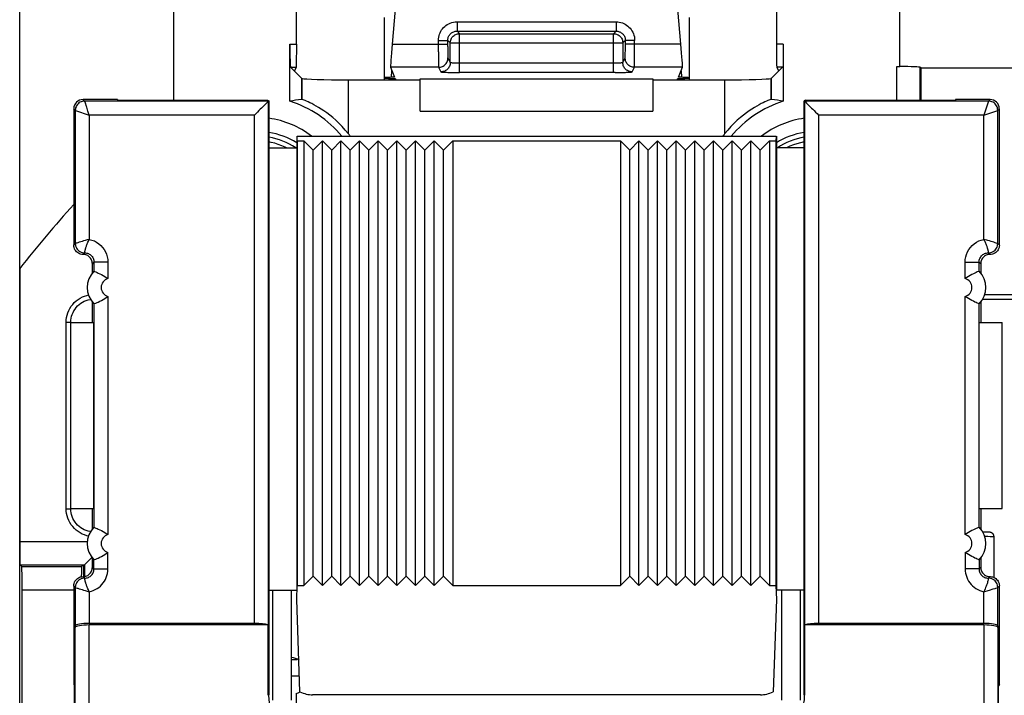
# Model space of a CAD drawing. Units: millimetres. Extents: x -92 to 49, y -25 to 47.
# Drawn here: x -34 to -13, y 8 to 23 of the extents above; entities that cross this region are included whole.
import ezdxf

# ---------------------------------------------------------------- set-up
doc = ezdxf.new("R2010")
doc.units = ezdxf.units.MM
doc.header["$LTSCALE"] = 19.36
doc.layers.get('0').update_dxf_attribs({"linetype": 'CONTINUOUS'})
for name, color, linetype in [('ASSI', 7, 'CONTINUOUS'), ('DRAFT', 7, 'CONTINUOUS'), ('IMPORT_IGES', 7, 'CONTINUOUS'), ('RACCORDO', 7, 'CONTINUOUS')]:
    doc.layers.add(name, color=color, linetype=linetype)
doc.styles.get("Standard").update_dxf_attribs({"font": 'txt', "width": 0.8})
doc.dimstyles.new('DIMSTYLE_1', dxfattribs={"dimtxt": 3, "dimasz": 3, "dimexe": 1.5, "dimexo": 0.5, "dimgap": 0.75, "dimtad": 1, "dimtxsty": 'STANDARD', "dimblk": '_FILLED', "dimblk1": '_FILLED', "dimblk2": '_FILLED', "dimcen": 0.09, "dimazin": 2, "dimtfac": 1, "dimtofl": 0, "dimtmove": 0, "dimatfit": 3, "dimldrblk": '_FILLED', "dimfxl": 1, "dimtolj": 1, "dimarcsym": 0})

# ---------------------------------------------------------------- blocks, each defined once
blk = doc.blocks.new('_FILLED')
at = {"color": 0, "linetype": 'BYBLOCK'}
blk.add_solid([(0, 0), (-1, 0.3167), (-1, -0.3167)], dxfattribs=at)
blk = doc.blocks.new('*D2')
at = {"color": 7, "linetype": 'CONTINUOUS'}
for p, q in [((-33.758, 6.495), (-33.758, 34.046)), ((33.442, 6.495), (33.442, 34.046)), ((-33.758, 32.546), (-0.158, 32.546)), ((33.442, 32.546), (-0.158, 32.546))]:
    blk.add_line(p, q, dxfattribs=at)
at = {"color": 7, "linetype": 'CONTINUOUS', "xscale": 3, "yscale": 3, "zscale": 3, "rotation": 180}
blk.add_blockref('_FILLED', (-33.758, 32.546), dxfattribs=at)
at = {"color": 7, "linetype": 'CONTINUOUS', "xscale": 3, "yscale": 3, "zscale": 3}
blk.add_blockref('_FILLED', (33.442, 32.546), dxfattribs=at)

msp = doc.modelspace()

# ---------------------------------------------------------------- linework, layer by layer
at = {"color": 7, "linetype": 'CONTINUOUS'}
for p, q in [((-27.658, 20.189), (-27.658, 10.639)), ((-27.458, 19.989), (-27.658, 20.189)), ((-27.458, 19.989), (-27.258, 20.189)), ((-27.258, 10.639), (-27.258, 20.189)), ((-27.058, 19.989), (-27.258, 20.189)), ((-27.058, 19.989), (-26.858, 20.189)), ((-26.858, 10.639), (-26.858, 20.189)), ((-26.658, 19.989), (-26.858, 20.189)), ((-26.658, 19.989), (-26.458, 20.189)), ((-26.458, 10.639), (-26.458, 20.189)), ((-26.258, 19.989), (-26.458, 20.189)), ((-26.258, 19.989), (-26.058, 20.189)), ((-26.058, 10.639), (-26.058, 20.189)), ((-25.858, 19.989), (-26.058, 20.189)), ((-25.858, 19.989), (-25.658, 20.189)), ((-25.658, 10.639), (-25.658, 20.189)), ((-25.458, 19.989), (-25.658, 20.189)), ((-25.458, 19.989), (-25.258, 20.189)), ((-25.258, 10.639), (-25.258, 20.189)), ((-25.058, 19.989), (-25.258, 20.189)), ((-25.058, 19.989), (-24.858, 20.189)), ((-24.858, 10.639), (-24.858, 20.189)), ((-24.658, 19.989), (-24.858, 20.189)), ((-24.658, 19.989), (-24.458, 20.189)), ((-24.458, 20.189), (-24.458, 10.639)), ((-24.458, 20.189), (-20.858, 20.189)), ((-20.858, 20.189), (-20.858, 10.639)), ((-20.658, 19.989), (-20.858, 20.189)), ((-20.658, 19.989), (-20.458, 20.189)), ((-20.458, 10.639), (-20.458, 20.189)), ((-20.258, 19.989), (-20.458, 20.189)), ((-20.258, 19.989), (-20.058, 20.189)), ((-20.058, 10.639), (-20.058, 20.189)), ((-19.858, 19.989), (-20.058, 20.189)), ((-19.858, 19.989), (-19.658, 20.189)), ((-19.658, 10.639), (-19.658, 20.189)), ((-19.458, 19.989), (-19.658, 20.189)), ((-19.458, 19.989), (-19.258, 20.189)), ((-19.258, 10.639), (-19.258, 20.189)), ((-19.058, 19.989), (-19.258, 20.189)), ((-19.058, 19.989), (-18.858, 20.189)), ((-18.858, 10.639), (-18.858, 20.189)), ((-18.658, 19.989), (-18.858, 20.189)), ((-18.658, 19.989), (-18.458, 20.189)), ((-18.458, 10.639), (-18.458, 20.189)), ((-18.258, 19.989), (-18.458, 20.189)), ((-18.258, 19.989), (-18.058, 20.189)), ((-18.058, 10.639), (-18.058, 20.189)), ((-17.858, 19.989), (-18.058, 20.189)), ((-17.858, 19.989), (-17.658, 20.189)), ((-17.658, 20.189), (-17.658, 10.639)), ((-27.458, 10.839), (-27.458, 19.989)), ((-27.058, 10.839), (-27.058, 19.989)), ((-26.658, 10.839), (-26.658, 19.989)), ((-26.258, 10.839), (-26.258, 19.989)), ((-25.858, 10.839), (-25.858, 19.989)), ((-25.458, 10.839), (-25.458, 19.989)), ((-25.058, 10.839), (-25.058, 19.989)), ((-24.658, 10.839), (-24.658, 19.989)), ((-20.658, 10.839), (-20.658, 19.989)), ((-20.258, 10.839), (-20.258, 19.989)), ((-19.858, 10.839), (-19.858, 19.989)), ((-19.458, 10.839), (-19.458, 19.989)), ((-19.058, 10.839), (-19.058, 19.989)), ((-18.658, 10.839), (-18.658, 19.989)), ((-18.258, 10.839), (-18.258, 19.989)), ((-17.858, 10.839), (-17.858, 19.989)), ((-32.658, 12.289), (-32.658, 16.289)), ((-12.658, 12.289), (-12.658, 16.289)), ((-27.458, 10.839), (-27.658, 10.639)), ((-27.458, 10.839), (-27.258, 10.639)), ((-27.058, 10.839), (-27.258, 10.639)), ((-27.058, 10.839), (-26.858, 10.639)), ((-26.658, 10.839), (-26.858, 10.639)), ((-26.658, 10.839), (-26.458, 10.639)), ((-26.258, 10.839), (-26.458, 10.639)), ((-26.258, 10.839), (-26.058, 10.639)), ((-25.858, 10.839), (-26.058, 10.639)), ((-25.858, 10.839), (-25.658, 10.639)), ((-25.458, 10.839), (-25.658, 10.639)), ((-25.458, 10.839), (-25.258, 10.639)), ((-25.058, 10.839), (-25.258, 10.639)), ((-25.058, 10.839), (-24.858, 10.639)), ((-24.658, 10.839), (-24.858, 10.639)), ((-24.658, 10.839), (-24.458, 10.639)), ((-20.658, 10.839), (-20.858, 10.639)), ((-20.658, 10.839), (-20.458, 10.639)), ((-20.258, 10.839), (-20.458, 10.639)), ((-20.258, 10.839), (-20.058, 10.639)), ((-19.858, 10.839), (-20.058, 10.639)), ((-19.858, 10.839), (-19.658, 10.639)), ((-19.458, 10.839), (-19.658, 10.639)), ((-19.458, 10.839), (-19.258, 10.639)), ((-19.058, 10.839), (-19.258, 10.639)), ((-19.058, 10.839), (-18.858, 10.639)), ((-18.658, 10.839), (-18.858, 10.639)), ((-18.658, 10.839), (-18.458, 10.639)), ((-18.258, 10.839), (-18.458, 10.639)), ((-18.258, 10.839), (-18.058, 10.639)), ((-17.858, 10.839), (-18.058, 10.639)), ((-17.858, 10.839), (-17.658, 10.639)), ((-32.598, 10.628), (-32.598, 8.517)), ((-24.458, 10.639), (-20.858, 10.639)), ((-12.719, 8.517), (-12.719, 10.628)), ((-32.598, 8.517), (-32.58, 8.482)), ((-32.58, 7.217), (-32.58, 8.482)), ((-12.719, 8.517), (-12.737, 8.482)), ((-12.737, 7.217), (-12.737, 8.482))]:
    msp.add_line(p, q, dxfattribs=at)
for points in [[(-28.029, 20.039), (-28.059, 20.054), (-28.131, 20.086), (-28.206, 20.114), (-28.282, 20.137), (-28.359, 20.156), (-28.408, 20.166)], [(-16.908, 20.166), (-16.913, 20.165), (-16.99, 20.149), (-17.067, 20.128), (-17.142, 20.102), (-17.216, 20.073), (-17.288, 20.039), (-17.289, 20.039)]]:
    msp.add_lwpolyline(points, dxfattribs=at)
at = {"layer": 'ASSI', "color": 7, "linetype": 'CONTINUOUS'}
for p, q in [((-25.933, 22.839), (-25.933, 21.5)), ((-19.383, 22.839), (-19.383, 21.5)), ((-27.708, 21.539), (-27.863, 21.694)), ((-17.453, 21.694), (-17.609, 21.539)), ((-27.708, 21.539), (-27.692, 21.532)), ((-26.696, 21.5), (-25.158, 21.5)), ((-25.692, 21.524), (-25.691, 21.524)), ((-25.691, 21.524), (-25.681, 21.5)), ((-25.158, 20.824), (-25.158, 21.524)), ((-20.158, 21.524), (-20.158, 20.824)), ((-20.158, 21.5), (-18.621, 21.5)), ((-19.636, 21.5), (-19.626, 21.524)), ((-17.609, 21.539), (-17.625, 21.532))]:
    msp.add_line(p, q, dxfattribs=at)
at = {"layer": 'ASSI', "color": 250, "linetype": 'CONTINUOUS'}
for p, q in [((-24.366, 22.746), (-24.366, 22.546)), ((-24.366, 22.746), (-20.951, 22.746)), ((-20.951, 22.746), (-20.951, 22.546)), ((-24.366, 22.546), (-24.312, 22.492)), ((-24.366, 22.546), (-20.951, 22.546)), ((-24.312, 21.658), (-24.312, 22.492)), ((-24.312, 22.492), (-21.005, 22.492)), ((-20.951, 22.546), (-21.005, 22.492)), ((-21.005, 21.658), (-21.005, 22.492)), ((-24.766, 22.346), (-24.566, 22.346)), ((-24.566, 22.346), (-24.512, 22.292)), ((-24.512, 21.871), (-24.512, 22.292)), ((-24.512, 22.292), (-20.805, 22.292)), ((-20.751, 22.346), (-20.805, 22.292)), ((-20.805, 22.292), (-20.805, 21.871)), ((-20.551, 22.346), (-20.751, 22.346)), ((-20.988, 21.857), (-24.312, 21.857)), ((-25.772, 21.555), (-25.763, 21.698)), ((-24.446, 21.658), (-24.38, 21.658)), ((-24.38, 21.658), (-24.312, 21.658)), ((-20.971, 21.658), (-24.312, 21.658)), ((-20.971, 21.658), (-20.904, 21.658)), ((-20.904, 21.658), (-20.839, 21.659)), ((-20.839, 21.659), (-20.779, 21.66)), ((-19.554, 21.694), (-19.545, 21.555)), ((-25.732, 21.503), (-25.73, 21.528)), ((-25.158, 21.524), (-20.158, 21.524)), ((-19.586, 21.527), (-19.585, 21.5)), ((-25.158, 20.824), (-20.158, 20.824))]:
    msp.add_line(p, q, dxfattribs=at)
for points in [[(-24.766, 22.346), (-24.764, 22.382), (-24.76, 22.416), (-24.752, 22.45), (-24.742, 22.482), (-24.73, 22.513), (-24.714, 22.543), (-24.696, 22.572), (-24.676, 22.599), (-24.654, 22.624), (-24.629, 22.648), (-24.603, 22.669), (-24.575, 22.688), (-24.544, 22.705), (-24.511, 22.719), (-24.476, 22.731), (-24.441, 22.739), (-24.404, 22.744), (-24.366, 22.746)], [(-20.951, 22.746), (-20.915, 22.745), (-20.881, 22.74), (-20.847, 22.733), (-20.815, 22.723), (-20.784, 22.71), (-20.754, 22.695), (-20.725, 22.677), (-20.698, 22.656), (-20.673, 22.634), (-20.65, 22.61), (-20.628, 22.583), (-20.609, 22.555), (-20.592, 22.524), (-20.578, 22.491), (-20.566, 22.457), (-20.558, 22.421), (-20.553, 22.384), (-20.551, 22.346)], [(-24.566, 22.346), (-24.565, 22.364), (-24.563, 22.381), (-24.559, 22.398), (-24.554, 22.414), (-24.548, 22.43), (-24.54, 22.445), (-24.531, 22.459), (-24.521, 22.473), (-24.51, 22.485), (-24.498, 22.497), (-24.485, 22.508), (-24.47, 22.517), (-24.455, 22.526), (-24.438, 22.533), (-24.421, 22.539), (-24.403, 22.543), (-24.385, 22.546), (-24.366, 22.546)], [(-24.512, 22.292), (-24.511, 22.313), (-24.507, 22.334), (-24.502, 22.354), (-24.495, 22.374), (-24.485, 22.392), (-24.474, 22.41), (-24.46, 22.426), (-24.446, 22.441), (-24.429, 22.454), (-24.412, 22.465), (-24.393, 22.475), (-24.374, 22.482), (-24.353, 22.488), (-24.333, 22.491), (-24.312, 22.492)], [(-21.005, 22.492), (-20.984, 22.491), (-20.963, 22.488), (-20.943, 22.482), (-20.924, 22.475), (-20.905, 22.465), (-20.887, 22.454), (-20.871, 22.441), (-20.856, 22.426), (-20.843, 22.41), (-20.832, 22.392), (-20.822, 22.374), (-20.815, 22.354), (-20.809, 22.334), (-20.806, 22.313), (-20.805, 22.292)], [(-20.951, 22.546), (-20.933, 22.546), (-20.916, 22.543), (-20.899, 22.54), (-20.883, 22.535), (-20.867, 22.528), (-20.852, 22.521), (-20.838, 22.512), (-20.824, 22.502), (-20.812, 22.49), (-20.8, 22.478), (-20.79, 22.465), (-20.78, 22.451), (-20.772, 22.435), (-20.764, 22.419), (-20.758, 22.402), (-20.754, 22.384), (-20.752, 22.365), (-20.751, 22.346)], [(-24.512, 21.871), (-24.513, 21.85), (-24.516, 21.83), (-24.522, 21.809), (-24.529, 21.79), (-24.539, 21.771), (-24.55, 21.754), (-24.563, 21.737), (-24.578, 21.723), (-24.594, 21.709), (-24.612, 21.698), (-24.631, 21.689), (-24.65, 21.681), (-24.67, 21.676), (-24.691, 21.672), (-24.712, 21.671)], [(-24.312, 21.857), (-24.329, 21.857), (-24.346, 21.858), (-24.363, 21.858), (-24.379, 21.858), (-24.395, 21.859), (-24.411, 21.859), (-24.425, 21.86), (-24.439, 21.861), (-24.452, 21.861), (-24.464, 21.862), (-24.474, 21.863), (-24.484, 21.864), (-24.492, 21.865), (-24.499, 21.866), (-24.504, 21.868), (-24.508, 21.869), (-24.511, 21.87), (-24.512, 21.871)], [(-20.805, 21.871), (-20.806, 21.87), (-20.809, 21.869), (-20.812, 21.868), (-20.818, 21.866), (-20.825, 21.865), (-20.833, 21.864), (-20.842, 21.863), (-20.853, 21.862), (-20.865, 21.861), (-20.878, 21.861), (-20.891, 21.86), (-20.906, 21.859), (-20.921, 21.859), (-20.937, 21.858), (-20.954, 21.858), (-20.971, 21.858), (-20.988, 21.857)], [(-20.605, 21.671), (-20.626, 21.672), (-20.647, 21.676), (-20.667, 21.681), (-20.686, 21.689), (-20.705, 21.698), (-20.723, 21.709), (-20.739, 21.723), (-20.754, 21.737), (-20.767, 21.754), (-20.778, 21.771), (-20.788, 21.79), (-20.795, 21.809), (-20.801, 21.83), (-20.804, 21.85), (-20.805, 21.871)], [(-24.712, 21.671), (-24.71, 21.67), (-24.705, 21.669), (-24.697, 21.668), (-24.686, 21.667), (-24.672, 21.665), (-24.656, 21.664), (-24.637, 21.663), (-24.615, 21.662), (-24.592, 21.662), (-24.566, 21.661), (-24.538, 21.66), (-24.509, 21.659), (-24.446, 21.658)], [(-20.779, 21.66), (-20.751, 21.661), (-20.725, 21.662), (-20.702, 21.662), (-20.68, 21.663), (-20.661, 21.664), (-20.645, 21.665), (-20.631, 21.667), (-20.62, 21.668), (-20.612, 21.669), (-20.607, 21.67), (-20.605, 21.671)]]:
    msp.add_lwpolyline(points, dxfattribs=at)
at = {"layer": 'ASSI', "color": 7, "linetype": 'CONTINUOUS'}
for points in [[(-25.758, 21.555), (-25.801, 21.554), (-25.827, 21.553), (-25.85, 21.552), (-25.871, 21.551), (-25.889, 21.549), (-25.904, 21.548), (-25.916, 21.547), (-25.925, 21.545), (-25.931, 21.544), (-25.933, 21.542), (-25.933, 21.542)], [(-25.933, 21.542), (-25.933, 21.541), (-25.929, 21.54), (-25.922, 21.538), (-25.912, 21.537), (-25.898, 21.536), (-25.882, 21.534), (-25.863, 21.533), (-25.841, 21.532), (-25.817, 21.531), (-25.79, 21.53)], [(-25.79, 21.53), (-25.747, 21.528), (-25.734, 21.528), (-25.723, 21.527), (-25.714, 21.527), (-25.706, 21.526), (-25.7, 21.526), (-25.695, 21.525), (-25.692, 21.524)], [(-25.706, 21.56), (-25.707, 21.56), (-25.709, 21.559), (-25.713, 21.558), (-25.719, 21.558), (-25.727, 21.557), (-25.736, 21.556), (-25.746, 21.556), (-25.758, 21.555)], [(-19.626, 21.524), (-19.625, 21.524), (-19.622, 21.525), (-19.617, 21.526), (-19.611, 21.526), (-19.603, 21.527), (-19.594, 21.527), (-19.583, 21.528), (-19.57, 21.528)], [(-19.516, 21.554), (-19.559, 21.555), (-19.571, 21.556), (-19.581, 21.556), (-19.59, 21.557), (-19.598, 21.558), (-19.604, 21.558), (-19.608, 21.559), (-19.61, 21.56), (-19.611, 21.56)], [(-19.57, 21.528), (-19.527, 21.53), (-19.5, 21.531), (-19.476, 21.532), (-19.454, 21.533), (-19.435, 21.534), (-19.418, 21.536), (-19.405, 21.537), (-19.395, 21.538), (-19.388, 21.54), (-19.384, 21.541), (-19.383, 21.542)], [(-19.383, 21.542), (-19.384, 21.542), (-19.386, 21.544), (-19.392, 21.545), (-19.401, 21.547), (-19.413, 21.548), (-19.428, 21.549), (-19.446, 21.551), (-19.467, 21.552), (-19.49, 21.553), (-19.516, 21.554)]]:
    msp.add_lwpolyline(points, dxfattribs=at)
for centre, major_axis, start_param, end_param in [((-28.055, 21.696), (0.2, 0), -0.291505, -0.017453), ((-17.262, 21.696), (0.2, 0), -3.124139, -2.850088), ((-26.696, 21.535), (1, 0), -3.054326, -1.570796), ((-18.621, 21.535), (1, 0), -1.570796, -0.087266)]:
    msp.add_ellipse(centre, major_axis=major_axis, ratio=0.034921, start_param=start_param, end_param=end_param, dxfattribs=at)
at = {"layer": 'DRAFT', "color": 7, "linetype": 'CONTINUOUS'}
for p, q in [((-14.408, 21.752), (-14.408, 21.061)), ((-8.408, 21.752), (-14.408, 21.752)), ((-27.708, 21.539), (-27.708, 21.08)), ((-17.609, 21.08), (-17.609, 21.539)), ((-31.658, 21.078), (-31.658, 21.061)), ((-31.658, 21.061), (-28.435, 21.061)), ((-28.435, 21.061), (-28.408, 21.047)), ((-28.408, 21.047), (-28.408, 10.539)), ((-16.882, 21.061), (-16.908, 21.047)), ((-16.908, 10.539), (-16.908, 21.047)), ((-16.882, 21.061), (-13.658, 21.061)), ((-13.658, 21.078), (-13.658, 21.061)), ((-27.808, 20.289), (-27.808, 10.539)), ((-27.798, 20.189), (-27.801, 20.289)), ((-27.801, 20.289), (-17.515, 20.289)), ((-27.798, 20.189), (-27.798, 10.639)), ((-27.798, 20.189), (-27.658, 20.189)), ((-17.658, 20.189), (-17.519, 20.189)), ((-17.515, 20.289), (-17.519, 20.189)), ((-17.519, 20.189), (-17.519, 10.639)), ((-17.508, 20.289), (-17.508, 10.539)), ((-28.408, 20.039), (-27.808, 20.039)), ((-16.908, 20.039), (-17.508, 20.039)), ((-32.198, 16.289), (-32.198, 16.725)), ((-13.119, 16.725), (-13.119, 16.289)), ((-32.658, 16.289), (-32.165, 16.289)), ((-32.165, 12.289), (-32.165, 16.289)), ((-13.152, 12.289), (-13.152, 16.289)), ((-13.152, 16.289), (-12.658, 16.289)), ((-32.658, 12.289), (-32.165, 12.289)), ((-32.198, 11.853), (-32.198, 12.289)), ((-13.152, 12.289), (-12.658, 12.289)), ((-13.119, 12.289), (-13.119, 11.853)), ((-27.808, 10.339), (-27.798, 10.639)), ((-27.798, 10.639), (-27.658, 10.639)), ((-17.658, 10.639), (-17.519, 10.639)), ((-17.519, 10.639), (-17.508, 10.339)), ((-28.408, 10.539), (-27.808, 10.539)), ((-16.908, 10.539), (-17.508, 10.539))]:
    msp.add_line(p, q, dxfattribs=at)
at = {"layer": 'DRAFT', "color": 250, "linetype": 'CONTINUOUS'}
for p, q in [((-27.692, 21.077), (-27.692, 21.532)), ((-26.696, 20.337), (-26.696, 21.5)), ((-18.621, 21.5), (-18.621, 20.337)), ((-17.625, 21.532), (-17.625, 21.077))]:
    msp.add_line(p, q, dxfattribs=at)
at = {"layer": 'DRAFT', "color": 7, "linetype": 'CONTINUOUS'}
for points in [[(-26.696, 20.337), (-26.765, 20.42), (-26.834, 20.497), (-26.902, 20.567), (-26.97, 20.631), (-27.036, 20.69), (-27.101, 20.743), (-27.164, 20.791), (-27.225, 20.834), (-27.284, 20.873), (-27.339, 20.908), (-27.391, 20.938), (-27.44, 20.965), (-27.485, 20.989), (-27.527, 21.009), (-27.564, 21.027), (-27.597, 21.041), (-27.626, 21.053), (-27.649, 21.063), (-27.669, 21.07), (-27.683, 21.075), (-27.692, 21.077)], [(-17.625, 21.077), (-17.634, 21.075), (-17.648, 21.07), (-17.667, 21.063), (-17.691, 21.053), (-17.72, 21.041), (-17.753, 21.027), (-17.79, 21.009), (-17.832, 20.989), (-17.877, 20.965), (-17.926, 20.938), (-17.978, 20.908), (-18.033, 20.873), (-18.091, 20.834), (-18.152, 20.791), (-18.216, 20.743), (-18.281, 20.69), (-18.347, 20.631), (-18.415, 20.567), (-18.483, 20.497), (-18.552, 20.42), (-18.621, 20.337)]]:
    msp.add_lwpolyline(points, dxfattribs=at)
for centre, radius, start, end in [((-28.658, 18.789), 2.357, 39.5489, 72.6657), ((-16.658, 18.789), 2.357, 107.3343, 140.4511), ((-28.658, 18.789), 2.5, 36.8774, 38.2709), ((-16.658, 18.789), 2.5, 141.7291, 143.1226), ((-28.658, 18.789), 1.5, 56.4828, 80.3964), ((-16.658, 18.789), 1.5, 99.6036, 123.5172), ((-11.408, -0.211), 28.483, 138.0692, 141.6921)]:
    msp.add_arc(centre, radius, start, end, dxfattribs=at)
for centre, major_axis, ratio, start_param, end_param in [((-27.322, 18.789), (2.674, 0), 0.866113, 1.715812, 1.810311), ((-28.182, 18.789), (2.386, 0), 0.979895, 1.363784, 1.370791), ((-17.135, 18.789), (2.386, 0), 0.979895, 1.770802, 1.777808), ((-17.995, 18.789), (2.674, 0), 0.866113, 1.331282, 1.425781)]:
    msp.add_ellipse(centre, major_axis=major_axis, ratio=ratio, start_param=start_param, end_param=end_param, dxfattribs=at)
at = {"layer": 'IMPORT_IGES', "color": 7, "linetype": 'CONTINUOUS'}
for p, q in [((-27.801, 9.039), (-27.923, 9.039)), ((-27.751, 8.689), (-27.923, 8.689)), ((-27.82, 8.313), (-27.82, 8.039))]:
    msp.add_line(p, q, dxfattribs=at)
for start, end in [(59.3228, 84.5881), (290.2013, 304.4395)]:
    msp.add_arc((-27.958, 8.689), 0.4, start, end, dxfattribs=at)
at = {"layer": 'RACCORDO', "color": 7, "linetype": 'CONTINUOUS'}
for p, q in [((-25.593, 24.156), (-25.758, 22.269)), ((-19.559, 22.269), (-19.724, 24.156)), ((-30.458, 23.589), (-30.458, 21.061)), ((-27.81, 22.269), (-27.81, 23.589)), ((-17.507, 23.589), (-17.507, 22.269)), ((-14.858, 21.786), (-14.858, 23.589)), ((-27.956, 21.039), (-27.956, 22.269)), ((-17.361, 22.269), (-17.361, 21.039)), ((-14.917, 21.787), (-14.858, 21.786)), ((-27.939, 21.77), (-27.863, 21.694)), ((-27.818, 21.77), (-27.855, 21.696)), ((-25.793, 21.77), (-25.706, 21.56)), ((-19.611, 21.56), (-19.524, 21.77)), ((-17.499, 21.77), (-17.462, 21.696)), ((-17.377, 21.77), (-17.453, 21.694)), ((-14.417, 21.769), (-14.408, 21.752)), ((-31.658, 21.078), (-32.398, 21.078)), ((-28.432, 21.027), (-28.458, 21.002)), ((-28.408, 21.047), (-28.416, 21.044)), ((-16.908, 21.047), (-16.901, 21.044)), ((-16.885, 21.027), (-16.859, 21.002)), ((-12.919, 21.078), (-13.658, 21.078)), ((-32.598, 20.878), (-32.598, 17.949)), ((-12.719, 17.949), (-12.719, 20.878)), ((-33.758, 17.445), (-33.758, 11.582)), ((-32.198, 17.353), (-32.198, 17.549)), ((-32.164, 17.391), (-32.164, 17.391)), ((-13.153, 17.391), (-13.153, 17.391)), ((-13.119, 17.549), (-13.119, 17.353)), ((-32.246, 16.783), (-32.238, 16.784)), ((-13.075, 16.791), (-9.742, 16.791)), ((-32.164, 16.687), (-32.164, 16.687)), ((-13.153, 16.687), (-13.153, 16.687)), ((-32.164, 11.891), (-32.164, 11.891)), ((-13.153, 11.891), (-13.153, 11.891)), ((-32.238, 11.793), (-32.247, 11.794)), ((-13.036, 11.786), (-13.074, 11.786)), ((-13.009, 11.785), (-13.036, 11.786)), ((-12.985, 11.785), (-13.009, 11.785)), ((-12.97, 11.784), (-12.985, 11.785)), ((-12.961, 11.784), (-12.97, 11.784)), ((-12.953, 11.784), (-12.961, 11.784)), ((-12.833, 10.808), (-12.833, 11.682)), ((-32.339, 11.108), (-32.208, 11.239)), ((-32.198, 11.028), (-32.198, 11.225)), ((-13.119, 11.225), (-13.119, 11.028)), ((-33.75, 11.083), (-33.715, 11.047)), ((-32.414, 11.062), (-32.428, 11.047)), ((-32.365, 11.083), (-32.38, 11.067)), ((-32.38, 10.828), (-32.38, 11.067)), ((-32.164, 11.187), (-32.164, 11.187)), ((-13.153, 11.187), (-13.153, 11.187)), ((-33.706, 7.03), (-33.706, 10.547)), ((-28.408, 10.539), (-28.408, 8.288)), ((-27.923, 8.174), (-27.923, 10.539)), ((-17.394, 10.539), (-17.394, 8.174)), ((-16.908, 8.288), (-16.908, 10.539)), ((-27.739, 8.351), (-27.808, 10.339)), ((-17.508, 10.339), (-17.578, 8.351)), ((-32.564, 9.772), (-32.567, 9.737)), ((-28.419, 9.789), (-32.267, 9.789)), ((-28.716, 9.824), (-32.264, 9.824)), ((-28.419, 8.278), (-28.419, 9.789)), ((-16.898, 8.278), (-16.898, 9.789)), ((-13.05, 9.789), (-16.898, 9.789)), ((-13.053, 9.824), (-16.601, 9.824)), ((-12.753, 9.772), (-12.75, 9.737)), ((-17.848, 8.289), (-27.469, 8.289))]:
    msp.add_line(p, q, dxfattribs=at)
at = {"layer": 'RACCORDO', "color": 250, "linetype": 'CONTINUOUS'}
for p, q in [((-27.956, 22.269), (-27.81, 22.269)), ((-25.758, 22.269), (-24.566, 22.269)), ((-24.766, 22.102), (-24.766, 22.346)), ((-24.566, 22.218), (-24.566, 22.346)), ((-24.566, 22.218), (-24.566, 22.145)), ((-20.751, 22.193), (-20.751, 22.346)), ((-19.559, 22.269), (-20.751, 22.269)), ((-20.551, 22.062), (-20.551, 22.346)), ((-17.361, 22.269), (-17.507, 22.269)), ((-24.766, 22.102), (-24.765, 21.954)), ((-24.566, 22.145), (-24.565, 22.08)), ((-24.565, 22.08), (-24.564, 22.043)), ((-24.564, 22.043), (-24.564, 22.013)), ((-20.753, 22.043), (-20.752, 22.08)), ((-20.752, 22.08), (-20.751, 22.122)), ((-20.751, 22.122), (-20.751, 22.193)), ((-20.552, 21.922), (-20.551, 22.062)), ((-24.765, 21.954), (-24.764, 21.866)), ((-24.764, 21.866), (-24.763, 21.822)), ((-24.561, 21.97), (-24.512, 21.871)), ((-20.805, 21.871), (-20.756, 21.97)), ((-20.553, 21.866), (-20.552, 21.922)), ((-14.917, 21.061), (-14.917, 21.787)), ((-27.939, 21.77), (-27.818, 21.77)), ((-24.761, 21.77), (-25.793, 21.77)), ((-24.761, 21.77), (-24.712, 21.671)), ((-20.605, 21.671), (-20.556, 21.77)), ((-19.524, 21.77), (-20.556, 21.77)), ((-17.377, 21.77), (-17.499, 21.77)), ((-14.417, 21.061), (-14.417, 21.769)), ((-32.364, 21.044), (-32.398, 21.078)), ((-32.36, 21.034), (-32.364, 21.044)), ((-28.416, 21.044), (-32.364, 21.044)), ((-32.348, 20.998), (-32.36, 21.034)), ((-32.324, 20.926), (-32.348, 20.998)), ((-28.416, 9.789), (-28.416, 21.044)), ((-16.901, 21.044), (-16.901, 9.789)), ((-12.953, 21.044), (-16.901, 21.044)), ((-12.954, 21.042), (-13.053, 20.744)), ((-12.953, 21.044), (-12.954, 21.042)), ((-12.953, 21.044), (-12.919, 21.078)), ((-32.564, 20.844), (-32.598, 20.878)), ((-32.564, 20.844), (-32.564, 17.984)), ((-32.564, 20.844), (-32.562, 20.843)), ((-32.562, 20.843), (-32.264, 20.744)), ((-32.32, 20.912), (-32.324, 20.926)), ((-32.292, 20.829), (-32.32, 20.912)), ((-32.264, 20.744), (-32.292, 20.829)), ((-32.264, 20.744), (-32.264, 18.073)), ((-28.716, 20.744), (-32.264, 20.744)), ((-28.716, 9.824), (-28.716, 20.744)), ((-16.601, 20.744), (-16.601, 9.824)), ((-13.053, 20.744), (-16.601, 20.744)), ((-13.053, 20.744), (-12.753, 20.844)), ((-13.053, 18.073), (-13.053, 20.744)), ((-12.753, 20.844), (-12.719, 20.878)), ((-12.753, 17.984), (-12.753, 20.844)), ((-32.598, 17.949), (-32.564, 17.984)), ((-32.561, 17.985), (-32.564, 17.984)), ((-32.542, 17.991), (-32.561, 17.985)), ((-32.531, 17.994), (-32.542, 17.991)), ((-32.51, 18.001), (-32.531, 17.994)), ((-32.483, 18.01), (-32.51, 18.001)), ((-32.447, 18.021), (-32.483, 18.01)), ((-32.419, 18.029), (-32.447, 18.021)), ((-32.386, 18.039), (-32.419, 18.029)), ((-32.264, 18.073), (-32.309, 18.061)), ((-12.931, 18.039), (-12.967, 18.049)), ((-12.898, 18.029), (-12.931, 18.039)), ((-12.869, 18.021), (-12.898, 18.029)), ((-12.834, 18.01), (-12.869, 18.021)), ((-12.806, 18.001), (-12.834, 18.01)), ((-12.785, 17.994), (-12.806, 18.001)), ((-12.763, 17.987), (-12.785, 17.994)), ((-12.753, 17.984), (-12.763, 17.987)), ((-12.753, 17.984), (-12.719, 17.949)), ((-32.398, 17.749), (-32.364, 17.784)), ((-32.364, 17.784), (-32.363, 17.786)), ((-32.364, 17.784), (-32.364, 17.784)), ((-32.363, 17.786), (-32.362, 17.791)), ((-12.953, 17.784), (-12.919, 17.749)), ((-32.164, 17.584), (-32.198, 17.549)), ((-32.164, 17.584), (-32.164, 17.391)), ((-31.864, 17.584), (-32.164, 17.584)), ((-31.864, 17.584), (-31.864, 17.231)), ((-13.453, 17.231), (-13.453, 17.584)), ((-13.453, 17.584), (-13.153, 17.584)), ((-13.153, 17.391), (-13.153, 17.584)), ((-13.153, 17.584), (-13.119, 17.549)), ((-31.864, 16.846), (-31.864, 11.731)), ((-13.453, 11.731), (-13.453, 16.846)), ((-13.031, 16.89), (-9.785, 16.89)), ((-32.164, 16.687), (-32.164, 11.891)), ((-13.153, 11.891), (-13.153, 16.687)), ((-32.76, 12.287), (-32.76, 16.291)), ((-32.76, 16.291), (-32.66, 16.291)), ((-32.76, 12.287), (-32.66, 12.287)), ((-12.964, 11.686), (-13.031, 11.686)), ((-12.917, 11.685), (-12.964, 11.686)), ((-33.758, 11.582), (-32.306, 11.582)), ((-31.864, 10.994), (-31.864, 11.346)), ((-13.453, 11.346), (-13.453, 10.994)), ((-33.75, 11.083), (-32.365, 11.083)), ((-33.715, 11.047), (-32.428, 11.047)), ((-32.365, 11.083), (-32.365, 10.828)), ((-32.164, 10.994), (-32.198, 11.028)), ((-32.164, 10.994), (-32.164, 11.187)), ((-13.153, 11.187), (-13.153, 10.994)), ((-13.153, 10.994), (-13.119, 11.028)), ((-32.364, 10.794), (-32.398, 10.828)), ((-32.362, 10.787), (-32.363, 10.791)), ((-32.361, 10.78), (-32.362, 10.787)), ((-32.164, 10.994), (-31.864, 10.994)), ((-13.153, 10.994), (-13.453, 10.994)), ((-12.953, 10.794), (-12.955, 10.787)), ((-12.919, 10.828), (-12.953, 10.794)), ((-32.564, 10.594), (-32.598, 10.628)), ((-32.564, 10.594), (-32.564, 9.772)), ((-32.564, 10.594), (-32.562, 10.593)), ((-32.55, 10.589), (-32.525, 10.581)), ((-32.525, 10.581), (-32.511, 10.577)), ((-32.511, 10.577), (-32.483, 10.568)), ((-12.853, 10.562), (-12.812, 10.575)), ((-12.812, 10.575), (-12.794, 10.58)), ((-12.755, 10.593), (-12.753, 10.594)), ((-12.719, 10.628), (-12.753, 10.594)), ((-12.753, 9.772), (-12.753, 10.594)), ((-33.706, 10.547), (-32.598, 10.547)), ((-32.483, 10.568), (-32.447, 10.557)), ((-32.447, 10.557), (-32.419, 10.548)), ((-32.419, 10.548), (-32.386, 10.539)), ((-32.386, 10.539), (-32.35, 10.528)), ((-32.264, 10.504), (-32.264, 9.824)), ((-28.323, 8.174), (-28.323, 10.539)), ((-16.994, 10.539), (-16.994, 8.174)), ((-13.053, 10.504), (-12.961, 10.53)), ((-13.053, 9.824), (-13.053, 10.504)), ((-32.567, 7.23), (-32.567, 9.737)), ((-32.267, 7.33), (-32.267, 9.789)), ((-13.05, 9.789), (-13.05, 7.33)), ((-12.75, 9.737), (-12.75, 7.23)), ((-28.419, 8.278), (-28.408, 8.288)), ((-16.898, 8.278), (-16.908, 8.288))]:
    msp.add_line(p, q, dxfattribs=at)
for points in [[(-24.564, 22.013), (-24.563, 22.001), (-24.563, 21.99), (-24.562, 21.982), (-24.562, 21.976), (-24.561, 21.972), (-24.561, 21.97)], [(-20.756, 21.97), (-20.755, 21.972), (-20.755, 21.976), (-20.754, 21.982), (-20.754, 21.99), (-20.754, 22.001), (-20.753, 22.013), (-20.753, 22.043)], [(-24.763, 21.822), (-24.763, 21.804), (-24.762, 21.79), (-24.762, 21.78), (-24.761, 21.773), (-24.761, 21.77)], [(-24.761, 21.77), (-24.74, 21.771), (-24.719, 21.774), (-24.699, 21.779), (-24.68, 21.787), (-24.661, 21.796), (-24.644, 21.808), (-24.627, 21.821), (-24.612, 21.836), (-24.599, 21.852), (-24.588, 21.87), (-24.578, 21.888), (-24.571, 21.908), (-24.565, 21.928), (-24.562, 21.949), (-24.561, 21.97)], [(-20.556, 21.77), (-20.577, 21.771), (-20.597, 21.774), (-20.618, 21.779), (-20.637, 21.787), (-20.656, 21.796), (-20.673, 21.808), (-20.69, 21.821), (-20.704, 21.836), (-20.718, 21.852), (-20.729, 21.87), (-20.738, 21.888), (-20.746, 21.908), (-20.751, 21.928), (-20.755, 21.949), (-20.756, 21.97)], [(-20.556, 21.77), (-20.555, 21.773), (-20.555, 21.78), (-20.555, 21.79), (-20.554, 21.804), (-20.554, 21.822), (-20.553, 21.866)], [(-32.364, 21.044), (-32.39, 21.042), (-32.415, 21.037), (-32.44, 21.029), (-32.464, 21.017), (-32.485, 21.003), (-32.505, 20.985), (-32.522, 20.966), (-32.537, 20.944), (-32.548, 20.92), (-32.557, 20.896), (-32.562, 20.87), (-32.564, 20.844)], [(-12.753, 20.844), (-12.755, 20.87), (-12.76, 20.896), (-12.769, 20.92), (-12.78, 20.944), (-12.795, 20.966), (-12.812, 20.985), (-12.832, 21.003), (-12.853, 21.017), (-12.877, 21.029), (-12.902, 21.037), (-12.927, 21.042), (-12.953, 21.044)], [(-32.564, 17.984), (-32.562, 17.957), (-32.557, 17.932), (-32.548, 17.907), (-32.537, 17.884), (-32.522, 17.862), (-32.505, 17.842), (-32.485, 17.825), (-32.464, 17.81), (-32.44, 17.799), (-32.415, 17.79), (-32.39, 17.785), (-32.364, 17.784)], [(-32.309, 18.061), (-32.33, 18.055), (-32.35, 18.05), (-32.386, 18.039)], [(-32.362, 17.791), (-32.361, 17.797), (-32.36, 17.801), (-32.36, 17.806), (-32.359, 17.81), (-32.357, 17.816), (-32.356, 17.822), (-32.355, 17.829), (-32.353, 17.837), (-32.351, 17.845), (-32.348, 17.854), (-32.346, 17.864), (-32.343, 17.875), (-32.339, 17.886), (-32.336, 17.899), (-32.331, 17.912), (-32.326, 17.927), (-32.321, 17.942), (-32.315, 17.958), (-32.308, 17.975), (-32.301, 17.993), (-32.293, 18.012), (-32.284, 18.032), (-32.274, 18.052), (-32.264, 18.073)], [(-32.264, 18.073), (-32.208, 18.058), (-32.155, 18.038), (-32.106, 18.012), (-32.059, 17.98), (-32.016, 17.942), (-31.977, 17.901), (-31.944, 17.856), (-31.916, 17.806), (-31.894, 17.754), (-31.878, 17.7), (-31.868, 17.643), (-31.864, 17.584)], [(-13.453, 17.584), (-13.45, 17.642), (-13.44, 17.698), (-13.424, 17.751), (-13.402, 17.804), (-13.374, 17.854), (-13.341, 17.9), (-13.302, 17.942), (-13.259, 17.979), (-13.212, 18.011), (-13.162, 18.038), (-13.11, 18.058), (-13.053, 18.073)], [(-13.053, 18.073), (-13.043, 18.052), (-13.033, 18.032), (-13.024, 18.012), (-13.016, 17.993), (-13.009, 17.975), (-13.002, 17.958), (-12.996, 17.942), (-12.99, 17.926), (-12.985, 17.912), (-12.981, 17.898), (-12.977, 17.886), (-12.974, 17.874), (-12.971, 17.864), (-12.968, 17.854), (-12.966, 17.845), (-12.964, 17.836), (-12.962, 17.829), (-12.961, 17.822), (-12.959, 17.816)], [(-12.967, 18.049), (-12.987, 18.055), (-13.053, 18.073)], [(-12.953, 17.784), (-12.927, 17.785), (-12.902, 17.79), (-12.877, 17.799), (-12.853, 17.81), (-12.832, 17.825), (-12.812, 17.842), (-12.795, 17.862), (-12.78, 17.884), (-12.769, 17.907), (-12.76, 17.932), (-12.755, 17.957), (-12.753, 17.984)], [(-32.364, 17.784), (-32.343, 17.783), (-32.322, 17.779), (-32.302, 17.774), (-32.283, 17.767), (-32.264, 17.757), (-32.246, 17.746), (-32.23, 17.733), (-32.215, 17.718), (-32.202, 17.702), (-32.191, 17.684), (-32.181, 17.666), (-32.174, 17.647), (-32.168, 17.626), (-32.165, 17.605), (-32.164, 17.584)], [(-13.153, 17.584), (-13.152, 17.605), (-13.149, 17.625), (-13.144, 17.645), (-13.136, 17.665), (-13.126, 17.684), (-13.115, 17.701), (-13.102, 17.718), (-13.087, 17.732), (-13.071, 17.745), (-13.053, 17.757), (-13.035, 17.766), (-13.015, 17.774), (-12.995, 17.779), (-12.974, 17.783), (-12.953, 17.784)], [(-12.959, 17.816), (-12.957, 17.805), (-12.956, 17.801)], [(-12.956, 17.801), (-12.954, 17.791), (-12.954, 17.786)], [(-12.954, 17.786), (-12.953, 17.785), (-12.953, 17.784), (-12.953, 17.784)], [(-32.76, 16.291), (-32.758, 16.343), (-32.751, 16.395), (-32.74, 16.446), (-32.724, 16.495), (-32.704, 16.544), (-32.68, 16.591), (-32.652, 16.635), (-32.62, 16.676), (-32.585, 16.715), (-32.546, 16.75), (-32.504, 16.782), (-32.46, 16.81), (-32.413, 16.835), (-32.364, 16.855), (-32.314, 16.87), (-32.281, 16.878)], [(-32.281, 11.7), (-32.315, 11.707), (-32.365, 11.723), (-32.414, 11.743), (-32.46, 11.767), (-32.504, 11.795), (-32.546, 11.827), (-32.584, 11.863), (-32.62, 11.901), (-32.652, 11.943), (-32.68, 11.987), (-32.704, 12.034), (-32.724, 12.083), (-32.74, 12.133), (-32.751, 12.184), (-32.758, 12.235), (-32.76, 12.287)], [(-12.833, 11.682), (-12.833, 11.682), (-12.837, 11.682), (-12.843, 11.683), (-12.852, 11.683), (-12.864, 11.684), (-12.879, 11.684), (-12.917, 11.685)], [(-32.364, 10.794), (-32.39, 10.792), (-32.415, 10.787), (-32.44, 10.779), (-32.464, 10.767), (-32.485, 10.753), (-32.505, 10.735), (-32.522, 10.716), (-32.537, 10.694), (-32.548, 10.67), (-32.557, 10.646), (-32.562, 10.62), (-32.564, 10.594)], [(-32.364, 10.794), (-32.343, 10.795), (-32.322, 10.798), (-32.302, 10.803), (-32.283, 10.811), (-32.264, 10.82), (-32.247, 10.831), (-32.231, 10.844), (-32.216, 10.859), (-32.203, 10.875), (-32.191, 10.892), (-32.182, 10.91), (-32.174, 10.929), (-32.168, 10.95), (-32.165, 10.972), (-32.164, 10.994)], [(-32.363, 10.791), (-32.364, 10.793), (-32.364, 10.794)], [(-32.264, 10.504), (-32.219, 10.515), (-32.177, 10.53), (-32.136, 10.549), (-32.097, 10.571), (-32.06, 10.597), (-32.025, 10.626), (-31.994, 10.657), (-31.965, 10.692), (-31.94, 10.729), (-31.918, 10.768), (-31.899, 10.809), (-31.884, 10.852), (-31.873, 10.897), (-31.867, 10.945), (-31.864, 10.994)], [(-13.453, 10.994), (-13.451, 10.947), (-13.445, 10.902), (-13.434, 10.858), (-13.42, 10.815), (-13.402, 10.773), (-13.38, 10.733), (-13.355, 10.696), (-13.326, 10.66), (-13.294, 10.628), (-13.259, 10.598), (-13.222, 10.572), (-13.182, 10.549), (-13.141, 10.531), (-13.098, 10.515), (-13.053, 10.504)], [(-13.153, 10.994), (-13.152, 10.973), (-13.149, 10.952), (-13.144, 10.932), (-13.136, 10.912), (-13.127, 10.894), (-13.115, 10.876), (-13.102, 10.86), (-13.087, 10.845), (-13.071, 10.832), (-13.053, 10.821), (-13.034, 10.811), (-13.015, 10.804), (-12.995, 10.798), (-12.974, 10.795), (-12.953, 10.794)], [(-12.955, 10.787), (-12.956, 10.778), (-12.958, 10.767), (-12.961, 10.753), (-12.965, 10.736), (-12.97, 10.716), (-12.976, 10.695), (-12.984, 10.671), (-12.992, 10.645), (-13.002, 10.619), (-13.013, 10.591), (-13.025, 10.562), (-13.039, 10.533), (-13.053, 10.504)], [(-12.753, 10.594), (-12.755, 10.62), (-12.76, 10.646), (-12.769, 10.67), (-12.78, 10.694), (-12.795, 10.716), (-12.812, 10.735), (-12.832, 10.753), (-12.853, 10.767), (-12.877, 10.779), (-12.902, 10.787), (-12.927, 10.792), (-12.953, 10.794)], [(-32.562, 10.593), (-32.559, 10.592), (-32.55, 10.589)], [(-32.264, 10.504), (-32.274, 10.525), (-32.284, 10.546), (-32.293, 10.566), (-32.301, 10.584), (-32.308, 10.602), (-32.315, 10.62), (-32.321, 10.636), (-32.326, 10.651), (-32.331, 10.665), (-32.336, 10.679), (-32.34, 10.691), (-32.343, 10.703), (-32.346, 10.714), (-32.349, 10.724), (-32.351, 10.733), (-32.353, 10.741), (-32.355, 10.749), (-32.356, 10.756), (-32.358, 10.762), (-32.359, 10.767), (-32.36, 10.772), (-32.36, 10.777), (-32.361, 10.78)], [(-12.794, 10.58), (-12.769, 10.589), (-12.755, 10.593)], [(-32.35, 10.528), (-32.33, 10.522), (-32.264, 10.504)], [(-12.961, 10.53), (-12.932, 10.538), (-12.853, 10.562)]]:
    msp.add_lwpolyline(points, dxfattribs=at)
at = {"layer": 'RACCORDO', "color": 7, "linetype": 'CONTINUOUS'}
for points in [[(-28.515, 20.944), (-28.564, 20.895), (-28.591, 20.868), (-28.62, 20.839), (-28.65, 20.809), (-28.682, 20.777), (-28.716, 20.744)], [(-28.458, 21.002), (-28.494, 20.966), (-28.515, 20.944)], [(-28.416, 21.044), (-28.418, 21.041), (-28.432, 21.027)], [(-16.901, 21.044), (-16.899, 21.041), (-16.885, 21.027)], [(-16.859, 21.002), (-16.823, 20.966), (-16.802, 20.944)], [(-16.802, 20.944), (-16.753, 20.895), (-16.726, 20.868), (-16.697, 20.839), (-16.666, 20.809), (-16.634, 20.777), (-16.601, 20.744)], [(-32.398, 17.749), (-32.425, 17.751), (-32.45, 17.756), (-32.474, 17.765), (-32.498, 17.776), (-32.52, 17.791), (-32.539, 17.808), (-32.556, 17.828), (-32.571, 17.85), (-32.582, 17.873), (-32.591, 17.897), (-32.596, 17.923), (-32.598, 17.949)], [(-12.719, 17.949), (-12.721, 17.923), (-12.726, 17.897), (-12.734, 17.873), (-12.746, 17.85), (-12.761, 17.828), (-12.778, 17.808), (-12.797, 17.791), (-12.819, 17.776), (-12.843, 17.765), (-12.867, 17.756), (-12.892, 17.751), (-12.919, 17.749)], [(-32.198, 17.549), (-32.199, 17.571), (-32.202, 17.592), (-32.208, 17.612), (-32.215, 17.631), (-32.225, 17.65), (-32.236, 17.667), (-32.249, 17.683), (-32.264, 17.698), (-32.28, 17.711), (-32.297, 17.723), (-32.316, 17.732), (-32.336, 17.74), (-32.356, 17.745), (-32.376, 17.748), (-32.398, 17.749)], [(-12.919, 17.749), (-12.941, 17.748), (-12.961, 17.745), (-12.981, 17.74), (-13.001, 17.732), (-13.019, 17.723), (-13.037, 17.711), (-13.053, 17.698), (-13.068, 17.683), (-13.081, 17.667), (-13.092, 17.65), (-13.102, 17.631), (-13.109, 17.612), (-13.115, 17.592), (-13.118, 17.571), (-13.119, 17.549)], [(-32.164, 17.391), (-32.16, 17.389), (-32.152, 17.386)], [(-32.152, 17.386), (-32.121, 17.372), (-32.098, 17.362), (-32.071, 17.35), (-32.039, 17.335), (-32.005, 17.318), (-31.969, 17.298), (-31.933, 17.278), (-31.898, 17.255), (-31.864, 17.231)], [(-13.196, 17.372), (-13.219, 17.362), (-13.246, 17.35), (-13.277, 17.335), (-13.312, 17.318), (-13.348, 17.298), (-13.384, 17.278), (-13.419, 17.255), (-13.453, 17.231)], [(-13.153, 17.391), (-13.157, 17.389), (-13.165, 17.386), (-13.196, 17.372)], [(-32.66, 16.291), (-32.658, 16.334), (-32.653, 16.377), (-32.643, 16.42), (-32.63, 16.461), (-32.613, 16.502), (-32.593, 16.541), (-32.57, 16.577), (-32.543, 16.612), (-32.514, 16.644), (-32.482, 16.674), (-32.447, 16.7), (-32.41, 16.724), (-32.371, 16.744), (-32.33, 16.761), (-32.288, 16.774), (-32.246, 16.783)], [(-32.121, 16.705), (-32.098, 16.715), (-32.071, 16.727), (-32.039, 16.742), (-32.005, 16.76), (-31.969, 16.779), (-31.933, 16.8), (-31.898, 16.822), (-31.864, 16.846)], [(-13.165, 16.692), (-13.196, 16.705), (-13.219, 16.715), (-13.246, 16.727), (-13.277, 16.742), (-13.312, 16.76), (-13.348, 16.779), (-13.384, 16.8), (-13.419, 16.822), (-13.453, 16.846)], [(-32.164, 16.687), (-32.16, 16.688), (-32.152, 16.692), (-32.121, 16.705)], [(-13.153, 16.687), (-13.157, 16.688), (-13.165, 16.692)], [(-32.247, 11.794), (-32.289, 11.804), (-32.331, 11.817), (-32.371, 11.834), (-32.41, 11.854), (-32.447, 11.877), (-32.482, 11.904), (-32.514, 11.933), (-32.543, 11.966), (-32.57, 12), (-32.593, 12.037), (-32.614, 12.076), (-32.63, 12.117), (-32.644, 12.159), (-32.653, 12.201), (-32.658, 12.244), (-32.66, 12.287)], [(-32.164, 11.891), (-32.16, 11.889), (-32.152, 11.886)], [(-32.152, 11.886), (-32.121, 11.872), (-32.098, 11.862), (-32.071, 11.85), (-32.039, 11.835), (-32.005, 11.818), (-31.969, 11.798), (-31.933, 11.778), (-31.898, 11.755), (-31.864, 11.731)], [(-13.196, 11.872), (-13.219, 11.862), (-13.246, 11.85), (-13.277, 11.835), (-13.312, 11.818), (-13.348, 11.798), (-13.384, 11.778), (-13.419, 11.755), (-13.453, 11.731)], [(-13.153, 11.891), (-13.157, 11.889), (-13.165, 11.886), (-13.196, 11.872)], [(-12.833, 11.682), (-12.833, 11.689), (-12.834, 11.698), (-12.836, 11.707), (-12.838, 11.715), (-12.842, 11.724), (-12.846, 11.731), (-12.85, 11.739), (-12.855, 11.745), (-12.861, 11.752), (-12.867, 11.757), (-12.873, 11.762), (-12.88, 11.767), (-12.886, 11.77), (-12.892, 11.773), (-12.899, 11.776), (-12.904, 11.778), (-12.91, 11.779), (-12.914, 11.78), (-12.918, 11.781), (-12.921, 11.781), (-12.924, 11.782), (-12.927, 11.782), (-12.929, 11.782), (-12.932, 11.783), (-12.935, 11.783), (-12.937, 11.783), (-12.94, 11.783), (-12.943, 11.783), (-12.946, 11.783), (-12.953, 11.784)], [(-32.121, 11.205), (-32.098, 11.215), (-32.071, 11.227), (-32.039, 11.242), (-32.005, 11.26), (-31.969, 11.279), (-31.933, 11.3), (-31.898, 11.322), (-31.864, 11.346)], [(-13.165, 11.192), (-13.196, 11.205), (-13.219, 11.215), (-13.246, 11.227), (-13.277, 11.242), (-13.312, 11.26), (-13.348, 11.279), (-13.384, 11.3), (-13.419, 11.322), (-13.453, 11.346)], [(-32.398, 10.828), (-32.376, 10.829), (-32.356, 10.833), (-32.336, 10.838), (-32.316, 10.845), (-32.297, 10.855), (-32.28, 10.866), (-32.264, 10.879), (-32.249, 10.894), (-32.236, 10.91), (-32.225, 10.928), (-32.215, 10.946), (-32.208, 10.966), (-32.202, 10.986), (-32.199, 11.007), (-32.198, 11.028)], [(-32.365, 11.083), (-32.363, 11.085), (-32.358, 11.089), (-32.35, 11.097), (-32.339, 11.108)], [(-32.164, 11.187), (-32.16, 11.188), (-32.152, 11.192), (-32.121, 11.205)], [(-13.153, 11.187), (-13.157, 11.188), (-13.165, 11.192)], [(-13.119, 11.028), (-13.118, 11.007), (-13.115, 10.986), (-13.109, 10.966), (-13.102, 10.946), (-13.092, 10.928), (-13.081, 10.91), (-13.068, 10.894), (-13.053, 10.879), (-13.037, 10.866), (-13.019, 10.855), (-13.001, 10.845), (-12.981, 10.838), (-12.961, 10.833), (-12.941, 10.829), (-12.919, 10.828)], [(-32.598, 10.628), (-32.596, 10.655), (-32.591, 10.68), (-32.582, 10.705), (-32.571, 10.728), (-32.556, 10.75), (-32.539, 10.769), (-32.52, 10.787), (-32.498, 10.801), (-32.474, 10.813), (-32.45, 10.821), (-32.425, 10.826), (-32.398, 10.828)], [(-12.919, 10.828), (-12.892, 10.826), (-12.867, 10.821), (-12.843, 10.813), (-12.819, 10.801), (-12.797, 10.787), (-12.778, 10.769), (-12.761, 10.75), (-12.746, 10.728), (-12.734, 10.705), (-12.726, 10.68), (-12.721, 10.655), (-12.719, 10.628)], [(-27.409, 7.289), (-27.513, 7.294), (-27.616, 7.31), (-27.717, 7.337), (-27.815, 7.375), (-27.908, 7.422), (-27.996, 7.479), (-28.078, 7.545), (-28.152, 7.619), (-28.218, 7.701), (-28.275, 7.789), (-28.322, 7.882), (-28.36, 7.98), (-28.387, 8.081), (-28.403, 8.184), (-28.408, 8.288)], [(-16.908, 8.288), (-16.914, 8.184), (-16.93, 8.081), (-16.957, 7.98), (-16.994, 7.882), (-17.042, 7.789), (-17.099, 7.701), (-17.165, 7.619), (-17.239, 7.545), (-17.321, 7.479), (-17.409, 7.422), (-17.502, 7.375), (-17.6, 7.337), (-17.701, 7.31), (-17.804, 7.294), (-17.908, 7.289)]]:
    msp.add_lwpolyline(points, dxfattribs=at)
at = {"layer": 'RACCORDO', "color": 250, "linetype": 'CONTINUOUS'}
for centre, radius, start, end in [((-28.658, 18.789), 1.901, 52.0887, 82.4418), ((-16.658, 18.789), 1.901, 97.5582, 127.9113), ((-28.658, 18.789), 1.601, 57.9182, 81.0148), ((-16.658, 18.789), 1.601, 98.9852, 122.0818), ((-31.808, 17.039), 0.2, 106.0189, 253.9811), ((-13.508, 17.039), 0.2, 286.0189, 73.9811), ((-31.808, 11.539), 0.2, 106.0189, 253.9811), ((-13.508, 11.539), 0.2, 286.0189, 73.9811)]:
    msp.add_arc(centre, radius, start, end, dxfattribs=at)
at = {"layer": 'RACCORDO', "color": 7, "linetype": 'CONTINUOUS'}
for centre, start, end in [((-31.808, 17.039), 135.2734, 224.7266), ((-13.508, 17.039), 315.2734, 44.7266), ((-31.808, 11.539), 135.2734, 224.7266), ((-13.508, 11.539), 315.2734, 44.7266)]:
    msp.add_arc(centre, 0.5, start, end, dxfattribs=at)
for centre, major_axis, ratio, start_param, end_param in [((-27.939, 22.269), (0, 0.5), 0.034921, -4.712389, -3.176499), ((-27.818, 22.269), (0, 0.5), 0.017455, -3.106686, -1.570796), ((-25.749, 22.269), (0.044, 0.5), 0.017389, -4.710867, -3.174977), ((-19.568, 22.269), (-0.044, 0.5), 0.017389, -3.108208, -1.572318), ((-17.499, 22.269), (0, 0.5), 0.017455, -4.712389, -3.176499), ((-14.917, 21.769), (0.5, 0), 0.034921, 0.017453, 1.453038), ((-32.398, 20.878), (0.141, -0.141), 0.999695, 2.356347, 3.926839), ((-28.415, 20.744), (0, 0.3), 0.034921, 0.017453, 0.034907), ((-16.901, 20.744), (0, 0.3), 0.034921, -0.034907, -0.017453), ((-12.919, 20.878), (0.141, 0.141), 0.999695, -0.785246, 0.785246), ((-33.75, 11.582), (0, 0.5), 0.017455, -4.712389, -3.159046), ((-33.715, 10.547), (0, 0.5), 0.017455, -1.570796, -0.017453), ((-32.428, 10.547), (0, 0.5), 0.017455, 6.300639, 7.26731), ((-32.114, 11.061), (0.3, 0), 0.017455, 2.670126, 3.124139), ((-32.267, 9.736), (0.3, 0), 0.176327, 1.570796, 3.124139), ((-32.264, 9.771), (0.3, 0), 0.176327, 1.570796, 3.124139), ((-28.716, 9.771), (0.3, 0), 0.176327, 6.623022, 7.853982), ((-16.601, 9.771), (0.3, 0), 0.176327, 1.570796, 2.801756), ((-13.053, 9.771), (0.3, 0), 0.176327, 0.017453, 1.570796), ((-13.05, 9.736), (0.3, 0), 0.176327, 0.017453, 1.570796), ((-27.63, 8.558), (0.387, -0.162), 0.556798, -1.620053, -0.92483), ((-17.687, 8.558), (0.387, 0.162), 0.556798, -2.216762, -1.52154)]:
    msp.add_ellipse(centre, major_axis=major_axis, ratio=ratio, start_param=start_param, end_param=end_param, dxfattribs=at)

# ---------------------------------------------------------------- dimensions: what is measured, and where the dimension line sits
at = {"color": 7, "linetype": 'CONTINUOUS'}
dim = msp.add_linear_dim(base=(33.442, 32.546), p1=(-33.758, 5.995), p2=(33.442, 5.995), dimstyle='DIMSTYLE_1', dxfattribs=at)
dim.commit()
dim.dimension.update_dxf_attribs({"geometry": '*D2', "text_midpoint": (-4.551, 32.546), "dimtype": 160})

doc.saveas('drawing.dxf')
